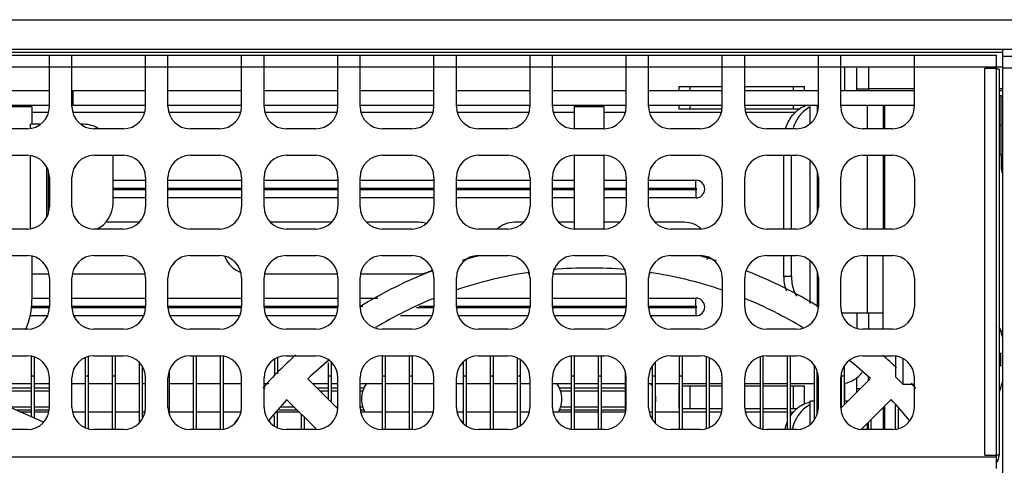
# Model space of a CAD drawing. Units: inches. Extents: x 0 to 46.8, y 0 to 33.1.
# Drawn here: x 21.4 to 22.7, y 7.2 to 7.8 of the extents above; entities that cross this region are included whole.
import ezdxf

# ---------------------------------------------------------------- set-up
doc = ezdxf.new("R2010")
doc.units = ezdxf.units.IN
doc.header["$LTSCALE"] = 2.574606
doc.header["$MEASUREMENT"] = 0
doc.layers.get('0').update_dxf_attribs({"linetype": 'CONTINUOUS'})
for name, color, linetype in [('0_COMPONENTS', 7, 'CONTINUOUS'), ('7_ALL_FEATURES', 7, 'CONTINUOUS'), ('ASM_MEMBER', 7, 'CONTINUOUS')]:
    doc.layers.add(name, color=color, linetype=linetype)

msp = doc.modelspace()

# ---------------------------------------------------------------- linework, layer by layer
at = {"color": 3, "linetype": 'Continuous'}
for p, q in [((18.43, 7.7668), (22.7532, 7.7668)), ((18.4531, 7.7275), (22.7532, 7.7275)), ((22.6212, 7.6743), (22.5597, 7.6743)), ((22.7391, 7.6743), (22.7342, 7.6743)), ((21.4101, 7.2711), (21.4422, 7.2711)), ((21.4462, 7.2711), (21.466, 7.2711)), ((21.8273, 7.2711), (21.8387, 7.2711)), ((21.8427, 7.2711), (21.8511, 7.2711)), ((21.881, 7.2711), (21.8843, 7.2711)), ((22.1486, 7.2711), (22.1631, 7.2711)), ((22.167, 7.2711), (22.1992, 7.2711)), ((22.2031, 7.2711), (22.2352, 7.2711)), ((21.4422, 7.2494), (21.4126, 7.2494)), ((21.466, 7.2494), (21.4462, 7.2494)), ((21.7933, 7.2494), (21.7755, 7.2494)), ((21.8511, 7.2494), (21.8489, 7.2494)), ((21.8843, 7.2494), (21.881, 7.2494)), ((22.1631, 7.2494), (22.1486, 7.2494)), ((22.1992, 7.2494), (22.167, 7.2494)), ((22.2352, 7.2494), (22.2031, 7.2494))]:
    msp.add_line(p, q, dxfattribs=at)
at = {"color": 7, "linetype": 'Continuous'}
for p, q in [((22.7391, 7.3503), (22.7364, 7.3503)), ((22.7391, 7.3464), (22.7378, 7.3464)), ((21.4422, 7.2363), (21.4422, 7.3173)), ((21.4462, 7.2345), (21.4462, 7.3162)), ((21.5143, 7.222), (21.5143, 7.3155)), ((21.5183, 7.2205), (21.5183, 7.3171)), ((21.5504, 7.2196), (21.5504, 7.318)), ((21.5543, 7.2196), (21.5543, 7.318)), ((21.6585, 7.2196), (21.6585, 7.318)), ((21.6624, 7.2196), (21.6624, 7.318)), ((21.6945, 7.2196), (21.6945, 7.318)), ((21.6985, 7.2203), (21.6985, 7.3173)), ((21.7666, 7.3134), (21.7666, 7.2912)), ((21.7706, 7.3154), (21.7706, 7.2937)), ((21.9108, 7.2196), (21.9108, 7.318)), ((21.9147, 7.2196), (21.9147, 7.318)), ((21.9468, 7.2196), (21.9468, 7.318)), ((21.9508, 7.2196), (21.9508, 7.318)), ((22.0229, 7.2245), (22.0229, 7.3131)), ((22.055, 7.2196), (22.055, 7.318)), ((22.0589, 7.2196), (22.0589, 7.318)), ((22.091, 7.2227), (22.091, 7.3149)), ((22.095, 7.225), (22.095, 7.3126)), ((22.1631, 7.2201), (22.1631, 7.3175)), ((22.167, 7.2196), (22.167, 7.318)), ((22.1992, 7.2196), (22.1992, 7.318)), ((22.2031, 7.2196), (22.2031, 7.318)), ((22.3073, 7.2196), (22.3073, 7.318)), ((22.3112, 7.2196), (22.3112, 7.318)), ((22.3433, 7.2209), (22.3433, 7.3167)), ((22.3473, 7.2225), (22.3473, 7.3151)), ((22.4154, 7.2209), (22.4154, 7.3166)), ((22.4193, 7.2202), (22.4193, 7.3174)), ((22.4515, 7.2196), (22.4515, 7.318)), ((22.4554, 7.2196), (22.4554, 7.318)), ((22.5956, 7.3175), (22.5956, 7.3019)), ((21.5864, 7.2291), (21.5864, 7.3085)), ((21.5904, 7.2342), (21.5904, 7.3033)), ((21.6264, 7.2389), (21.6264, 7.2987)), ((21.8387, 7.2596), (21.8387, 7.3086)), ((21.8427, 7.2557), (21.8427, 7.3091)), ((22.0189, 7.2275), (22.0189, 7.3101)), ((22.2712, 7.2327), (22.2712, 7.3049)), ((22.2752, 7.2279), (22.2752, 7.3097)), ((22.4875, 7.2326), (22.4875, 7.305)), ((22.5275, 7.2527), (22.5275, 7.3043)), ((21.4422, 7.2912), (21.4462, 7.2912)), ((21.5143, 7.2912), (21.5183, 7.2912)), ((21.5504, 7.2912), (21.5543, 7.2912)), ((21.8387, 7.2912), (21.8427, 7.2912)), ((21.9108, 7.2912), (21.9147, 7.2912)), ((21.9468, 7.2912), (21.9508, 7.2912)), ((22.0189, 7.2912), (22.0229, 7.2912)), ((22.055, 7.2912), (22.0589, 7.2912)), ((22.091, 7.2912), (22.095, 7.2912)), ((22.1631, 7.2912), (22.167, 7.2912)), ((22.1992, 7.2912), (22.2031, 7.2912)), ((22.2352, 7.2421), (22.2352, 7.2955)), ((22.2352, 7.2912), (22.2358, 7.2912)), ((22.2712, 7.2912), (22.2752, 7.2912)), ((22.3073, 7.2912), (22.3112, 7.2912)), ((22.4914, 7.2406), (22.4914, 7.297)), ((22.5235, 7.2488), (22.5235, 7.2946)), ((22.5235, 7.2912), (22.5275, 7.2912)), ((22.5596, 7.2848), (22.5596, 7.2895)), ((21.4422, 7.2748), (21.4101, 7.2748)), ((21.466, 7.2748), (21.4462, 7.2748)), ((21.754, 7.2748), (21.7527, 7.2748)), ((21.8387, 7.2748), (21.8236, 7.2748)), ((21.8511, 7.2748), (21.8427, 7.2748)), ((21.8857, 7.2748), (21.881, 7.2748)), ((22.1631, 7.2748), (22.1472, 7.2748)), ((22.1992, 7.2748), (22.167, 7.2748)), ((22.2352, 7.2748), (22.2031, 7.2748)), ((21.421, 7.2457), (21.4422, 7.2457)), ((21.4462, 7.2457), (21.466, 7.2457)), ((21.7726, 7.2457), (21.797, 7.2457)), ((21.881, 7.2457), (21.8857, 7.2457)), ((22.1472, 7.2457), (22.1631, 7.2457)), ((22.167, 7.2457), (22.1992, 7.2457)), ((22.2031, 7.2457), (22.2352, 7.2457)), ((22.5956, 7.2201), (22.5956, 7.2524)), ((22.5996, 7.2207), (22.5996, 7.2473)), ((21.7666, 7.2241), (21.7666, 7.2379)), ((21.7706, 7.2222), (21.7706, 7.243)), ((21.8027, 7.2196), (21.8027, 7.24)), ((21.8066, 7.2196), (21.8066, 7.2361)), ((22.5635, 7.2196), (22.5635, 7.2331)), ((22.5596, 7.2196), (22.5596, 7.2291))]:
    msp.add_line(p, q, dxfattribs=at)
at = {"color": 3, "linetype": 'Continuous'}
for centre, radius, start, end in [((21.918, 7.2602), 0.0354, 162.2084, 197.7916), ((22.1149, 7.2602), 0.0354, 342.2084, 17.7916), ((22.2428, 7.2602), 0.0331, 30.6756, 38.4393), ((22.2428, 7.2602), 0.0331, 350.1778, 9.8226)]:
    msp.add_arc(centre, radius, start, end, dxfattribs=at)
at = {"color": 7, "linetype": 'Continuous'}
for centre, start, end in [((21.918, 7.2602), 144.9292, 162.2084), ((22.1149, 7.2602), 17.7916, 35.0674), ((21.918, 7.2602), 197.7916, 208.5935), ((22.1149, 7.2602), 331.4048, 342.2084)]:
    msp.add_arc(centre, 0.0354, start, end, dxfattribs=at)
at = {"layer": '0_COMPONENTS', "color": 3, "linetype": 'Continuous'}
for p, q in [((22.544, 7.6723), (22.544, 7.7022)), ((21.3676, 7.6527), (21.466, 7.6527)), ((21.496, 7.6527), (21.5944, 7.6527)), ((21.6243, 7.6527), (21.7227, 7.6527)), ((21.7527, 7.6527), (21.8511, 7.6527)), ((21.881, 7.6527), (21.9794, 7.6527)), ((22.0094, 7.6527), (22.1078, 7.6527)), ((22.1377, 7.6527), (22.2361, 7.6527)), ((22.266, 7.6527), (22.3645, 7.6527)), ((22.3944, 7.6527), (22.4928, 7.6527)), ((22.5227, 7.6527), (22.6212, 7.6527)), ((21.3676, 7.6507), (21.4426, 7.6507)), ((21.4426, 7.6507), (21.4426, 7.6271)), ((22.167, 7.6212), (22.167, 7.6507)), ((22.167, 7.6507), (22.2064, 7.6507)), ((22.2064, 7.6507), (22.2064, 7.6212)), ((21.4407, 7.6212), (21.4407, 7.6271)), ((21.4538, 7.6271), (21.4407, 7.6271)), ((21.5115, 7.6271), (21.5082, 7.6271)), ((21.4407, 7.4873), (21.4407, 7.5857)), ((21.5509, 7.5221), (21.5509, 7.5857)), ((22.167, 7.4873), (22.167, 7.5857)), ((22.2064, 7.5857), (22.2064, 7.4873)), ((22.4469, 7.4873), (22.4469, 7.5857)), ((21.4623, 7.5704), (21.4623, 7.5026)), ((21.4643, 7.5657), (21.4643, 7.5073)), ((21.4426, 7.4519), (21.4426, 7.3928)), ((22.4469, 7.4245), (22.4469, 7.4519)), ((21.8502, 7.2482), (21.8111, 7.2873)), ((22.5622, 7.2874), (22.5233, 7.2485)), ((22.544, 7.2692), (22.544, 7.2889)), ((21.7832, 7.2594), (21.8223, 7.2203)), ((22.5503, 7.2198), (22.5901, 7.2596)), ((21.4581, 7.2292), (21.3993, 7.2553))]:
    msp.add_line(p, q, dxfattribs=at)
at = {"layer": '0_COMPONENTS', "color": 7, "linetype": 'Continuous'}
for p, q in [((22.5597, 7.7038), (22.5597, 7.6723)), ((21.3676, 7.6723), (21.466, 7.6723)), ((21.496, 7.6723), (21.5944, 7.6723)), ((21.4977, 7.6527), (21.4977, 7.6723)), ((21.6243, 7.6723), (21.7227, 7.6723)), ((21.7527, 7.6723), (21.8511, 7.6723)), ((21.881, 7.6723), (21.9794, 7.6723)), ((22.0094, 7.6723), (22.1078, 7.6723)), ((22.1377, 7.6723), (22.2361, 7.6723)), ((22.266, 7.6723), (22.3645, 7.6723)), ((22.3944, 7.6723), (22.4928, 7.6723)), ((22.5227, 7.6723), (22.6212, 7.6723)), ((22.544, 7.6743), (22.5597, 7.6743)), ((22.7342, 7.6723), (22.7391, 7.6723)), ((22.4916, 7.6424), (22.4916, 7.6527)), ((22.5578, 7.6527), (22.5578, 7.6212)), ((22.5794, 7.6527), (22.5794, 7.6212)), ((22.5814, 7.6212), (22.5814, 7.6527)), ((21.4426, 7.6432), (21.4651, 7.6432)), ((21.4969, 7.6432), (21.5934, 7.6432)), ((21.6253, 7.6432), (21.7218, 7.6432)), ((21.7536, 7.6432), (21.8501, 7.6432)), ((21.882, 7.6432), (21.9784, 7.6432)), ((22.0103, 7.6432), (22.1068, 7.6432)), ((22.1387, 7.6432), (22.167, 7.6432)), ((22.2064, 7.6432), (22.2351, 7.6432)), ((22.267, 7.6432), (22.3635, 7.6432)), ((22.3954, 7.6432), (22.4624, 7.6432)), ((22.4817, 7.6279), (22.4817, 7.6504)), ((22.4568, 7.4873), (22.4568, 7.5857)), ((22.4817, 7.4941), (22.4817, 7.579)), ((22.5578, 7.5857), (22.5578, 7.4873)), ((22.5794, 7.5857), (22.5794, 7.4873)), ((22.5814, 7.4875), (22.5814, 7.5857)), ((22.7367, 7.5862), (22.7367, 7.568)), ((22.4916, 7.5086), (22.4916, 7.5645)), ((22.7367, 7.568), (22.7376, 7.5634)), ((22.7367, 7.568), (22.7387, 7.568)), ((22.7376, 7.5634), (22.7391, 7.5612)), ((21.5509, 7.5524), (21.5944, 7.5524)), ((21.6243, 7.5524), (21.7227, 7.5524)), ((21.7527, 7.5524), (21.8511, 7.5524)), ((21.881, 7.5524), (21.9794, 7.5524)), ((22.0094, 7.5524), (22.1078, 7.5524)), ((22.1377, 7.5524), (22.167, 7.5524)), ((22.2064, 7.5524), (22.2361, 7.5524)), ((22.266, 7.5524), (22.3294, 7.5524)), ((22.3294, 7.5417), (22.3294, 7.5524)), ((21.5509, 7.5417), (21.5944, 7.5417)), ((21.5944, 7.5397), (21.5509, 7.5397)), ((21.6243, 7.5417), (21.7227, 7.5417)), ((21.7227, 7.5397), (21.6243, 7.5397)), ((21.7527, 7.5417), (21.8511, 7.5417)), ((21.8511, 7.5397), (21.7527, 7.5397)), ((21.881, 7.5417), (21.9794, 7.5417)), ((21.9794, 7.5397), (21.881, 7.5397)), ((22.0094, 7.5417), (22.1078, 7.5417)), ((22.1078, 7.5397), (22.0094, 7.5397)), ((22.1377, 7.5417), (22.167, 7.5417)), ((22.167, 7.5397), (22.1377, 7.5397)), ((22.2064, 7.5417), (22.2361, 7.5417)), ((22.2361, 7.5397), (22.2064, 7.5397)), ((22.266, 7.5417), (22.3294, 7.5417)), ((22.3294, 7.5397), (22.266, 7.5397)), ((22.3294, 7.5397), (22.3294, 7.5289)), ((21.5944, 7.5289), (21.5509, 7.5289)), ((21.7227, 7.5289), (21.6243, 7.5289)), ((21.8511, 7.5289), (21.7527, 7.5289)), ((21.9794, 7.5289), (21.881, 7.5289)), ((22.1078, 7.5289), (22.0094, 7.5289)), ((22.167, 7.5289), (22.1377, 7.5289)), ((22.2361, 7.5289), (22.2064, 7.5289)), ((22.3294, 7.5289), (22.266, 7.5289)), ((22.5794, 7.517), (22.5814, 7.517)), ((21.5861, 7.4964), (21.5408, 7.4964)), ((21.8428, 7.4964), (21.761, 7.4964)), ((21.9592, 7.4964), (21.8893, 7.4964)), ((22.0995, 7.4964), (22.0871, 7.4964)), ((22.167, 7.4964), (22.146, 7.4964)), ((22.2278, 7.4964), (22.2064, 7.4964)), ((22.3135, 7.4964), (22.2744, 7.4964)), ((22.4568, 7.4245), (22.4568, 7.4519)), ((22.4817, 7.388), (22.4817, 7.4451)), ((22.5578, 7.4519), (22.5578, 7.3753)), ((22.5794, 7.3534), (22.5794, 7.4519)), ((22.4916, 7.3828), (22.4916, 7.4306)), ((21.4426, 7.4275), (21.4654, 7.4275)), ((21.4966, 7.4275), (21.5937, 7.4275)), ((21.7533, 7.4275), (21.8504, 7.4275)), ((21.8817, 7.4275), (21.9592, 7.4275)), ((22.1054, 7.4275), (22.1071, 7.4275)), ((22.1384, 7.4275), (22.2354, 7.4275)), ((22.2667, 7.4275), (22.2682, 7.4275)), ((22.4469, 7.4245), (22.4568, 7.4245)), ((21.4426, 7.395), (21.466, 7.395)), ((21.496, 7.395), (21.5944, 7.395)), ((21.6243, 7.395), (21.7227, 7.395)), ((21.7527, 7.395), (21.8511, 7.395)), ((21.881, 7.395), (21.9047, 7.395)), ((22.0094, 7.395), (22.1078, 7.395)), ((22.1377, 7.395), (22.2361, 7.395)), ((22.266, 7.395), (22.3294, 7.395)), ((22.3294, 7.3842), (22.3294, 7.395)), ((21.466, 7.3822), (21.4417, 7.3822)), ((21.4418, 7.3842), (21.466, 7.3842)), ((21.496, 7.3842), (21.5944, 7.3842)), ((21.5944, 7.3822), (21.496, 7.3822)), ((21.6243, 7.3842), (21.7227, 7.3842)), ((21.7227, 7.3822), (21.6243, 7.3822)), ((21.7527, 7.3842), (21.8511, 7.3842)), ((21.8511, 7.3822), (21.7527, 7.3822)), ((21.881, 7.3842), (21.8844, 7.3842)), ((21.9794, 7.3822), (21.956, 7.3822)), ((21.9598, 7.3842), (21.9794, 7.3842)), ((22.0094, 7.3842), (22.1078, 7.3842)), ((22.1078, 7.3822), (22.0094, 7.3822)), ((22.1377, 7.3842), (22.2361, 7.3842)), ((22.2361, 7.3822), (22.1377, 7.3822)), ((22.266, 7.3842), (22.3294, 7.3842)), ((22.3294, 7.3822), (22.266, 7.3822)), ((22.3294, 7.3822), (22.3294, 7.3714)), ((21.4634, 7.3714), (21.44, 7.3714)), ((21.5918, 7.3714), (21.4986, 7.3714)), ((21.7201, 7.3714), (21.6269, 7.3714)), ((21.8485, 7.3714), (21.7553, 7.3714)), ((21.9768, 7.3714), (21.9347, 7.3714)), ((22.1052, 7.3714), (22.012, 7.3714)), ((22.2335, 7.3714), (22.1403, 7.3714)), ((22.3294, 7.3714), (22.2687, 7.3714)), ((22.5238, 7.3753), (22.5794, 7.3753)), ((22.544, 7.3753), (22.544, 7.3547)), ((22.5597, 7.3753), (22.5597, 7.3534)), ((22.5794, 7.3171), (22.5794, 7.318)), ((22.5814, 7.3155), (22.5814, 7.318)), ((21.4422, 7.2806), (21.4101, 7.2806)), ((21.466, 7.2806), (21.4462, 7.2806)), ((21.5143, 7.2806), (21.496, 7.2806)), ((21.5504, 7.2806), (21.5183, 7.2806)), ((21.5864, 7.2806), (21.5543, 7.2806)), ((21.5944, 7.2806), (21.5904, 7.2806)), ((21.6585, 7.2806), (21.6264, 7.2806)), ((21.6945, 7.2806), (21.6624, 7.2806)), ((21.7227, 7.2806), (21.6985, 7.2806)), ((21.7591, 7.2806), (21.7527, 7.2806)), ((21.8387, 7.2806), (21.8177, 7.2806)), ((21.8511, 7.2806), (21.8427, 7.2806)), ((21.9108, 7.2806), (21.881, 7.2806)), ((21.9468, 7.2806), (21.9147, 7.2806)), ((21.9794, 7.2806), (21.9508, 7.2806)), ((22.0189, 7.2806), (22.0094, 7.2806)), ((22.055, 7.2806), (22.0229, 7.2806)), ((22.091, 7.2806), (22.0589, 7.2806)), ((22.1078, 7.2806), (22.095, 7.2806)), ((22.1631, 7.2806), (22.1377, 7.2806)), ((22.1992, 7.2806), (22.167, 7.2806)), ((22.2352, 7.2806), (22.2031, 7.2806)), ((22.2712, 7.2806), (22.266, 7.2806)), ((22.3073, 7.2806), (22.2752, 7.2806)), ((22.3433, 7.2806), (22.3112, 7.2806)), ((22.3645, 7.2806), (22.3473, 7.2806)), ((22.4154, 7.2806), (22.3944, 7.2806)), ((22.4515, 7.2806), (22.4193, 7.2806)), ((22.4875, 7.2806), (22.4554, 7.2806)), ((22.4928, 7.2806), (22.4914, 7.2806)), ((22.544, 7.2743), (22.5491, 7.2743)), ((22.4817, 7.2263), (22.4817, 7.2572)), ((22.4875, 7.2572), (22.4817, 7.2572)), ((22.4928, 7.2572), (22.4916, 7.2572)), ((22.5235, 7.2572), (22.5227, 7.2572)), ((22.532, 7.2572), (22.5275, 7.2572)), ((22.5794, 7.249), (22.5794, 7.2196)), ((22.5814, 7.2196), (22.5814, 7.2509)), ((21.4265, 7.2432), (21.4422, 7.2432)), ((21.4462, 7.2432), (21.4653, 7.2432)), ((21.4967, 7.2432), (21.5143, 7.2432)), ((21.5183, 7.2432), (21.5504, 7.2432)), ((21.5543, 7.2432), (21.5864, 7.2432)), ((21.5904, 7.2432), (21.5936, 7.2432)), ((21.6264, 7.2432), (21.6585, 7.2432)), ((21.6624, 7.2432), (21.6945, 7.2432)), ((21.6985, 7.2432), (21.722, 7.2432)), ((21.7707, 7.2432), (21.7994, 7.2432)), ((21.8818, 7.2432), (21.9108, 7.2432)), ((21.9147, 7.2432), (21.9468, 7.2432)), ((21.9508, 7.2432), (21.9787, 7.2432)), ((22.0101, 7.2432), (22.0189, 7.2432)), ((22.0229, 7.2432), (22.055, 7.2432)), ((22.0589, 7.2432), (22.091, 7.2432)), ((22.095, 7.2432), (22.107, 7.2432)), ((22.1385, 7.2432), (22.1631, 7.2432)), ((22.167, 7.2432), (22.1992, 7.2432)), ((22.2031, 7.2432), (22.2353, 7.2432)), ((22.2668, 7.2432), (22.2712, 7.2432)), ((22.2752, 7.2432), (22.3073, 7.2432)), ((22.3112, 7.2432), (22.3433, 7.2432)), ((22.3473, 7.2432), (22.3637, 7.2432)), ((22.3952, 7.2432), (22.4154, 7.2432)), ((22.4193, 7.2432), (22.4515, 7.2432)), ((22.4554, 7.2432), (22.46, 7.2432)), ((22.5578, 7.2273), (22.5578, 7.2196))]:
    msp.add_line(p, q, dxfattribs=at)
at = {"layer": '0_COMPONENTS', "color": 3, "linetype": 'Continuous'}
for centre, radius, start, end in [((21.5115, 7.5877), 0.0394, 59.8736, 90), ((21.5115, 7.5221), 0.0394, 296.5985, 360), ((22.1885, 6.884), 0.5868, 104.7511, 106.9878), ((22.1849, 6.884), 0.5868, 72.9586, 75.2122), ((22.1885, 6.884), 0.5868, 111.0464, 121.6466), ((22.1867, 6.884), 0.5512, 98.3124, 108.8348), ((22.1867, 6.884), 0.5512, 84.967, 94.99), ((22.1867, 6.884), 0.5512, 71.1229, 81.6471), ((22.1849, 6.884), 0.5868, 58.3195, 68.918), ((21.3442, 7.3928), 0.0984, 336.3456, 360), ((22.1867, 6.884), 0.5512, 112.113, 121.1651), ((22.1867, 6.884), 0.5512, 58.813, 67.8405), ((22.1885, 6.884), 0.5868, 132.1812, 138.2262), ((22.1867, 6.884), 0.5512, 128.9973, 132.9644), ((22.1867, 6.884), 0.5512, 47.0578, 50.9768), ((22.1849, 6.884), 0.5868, 45.3906, 47.8188), ((22.1849, 6.884), 0.5868, 41.7153, 42.599), ((22.1867, 6.884), 0.5512, 137.0578, 141.0026), ((22.1867, 6.884), 0.5512, 38.9635, 42.9644), ((22.4903, 7.2139), 0.0432, 101.5261, 102.4592), ((22.1885, 6.884), 0.5868, 143.1954, 144.1481), ((22.5011, 7.2085), 0.0542, 156.9774, 168.1519)]:
    msp.add_arc(centre, radius, start, end, dxfattribs=at)
at = {"layer": '0_COMPONENTS', "color": 7, "linetype": 'Continuous'}
for centre, radius, start, end in [((22.5113, 7.606), 0.0545, 162.7729, 163.8588), ((22.511, 7.6062), 0.0542, 160.8479, 162.7739), ((22.3294, 7.5407), 0.0118, 270, 90), ((22.3294, 7.5407), 0.000984, 270, 90), ((21.9592, 7.4619), 0.0344, 72.9635, 90), ((22.0871, 7.4619), 0.0344, 90, 132.2613), ((22.3135, 7.4619), 0.0344, 48.2286, 90), ((21.6048, 7.4619), 0.0344, 312.7999, 329.0352), ((21.7328, 7.4619), 0.0344, 198.7665, 251.282), ((22.3135, 7.4619), 0.0344, 333.3633, 339.0162), ((21.9592, 7.4619), 0.0344, 270, 301.8475), ((22.3294, 7.3832), 0.0118, 270, 90), ((22.3294, 7.3832), 0.000984, 270, 90), ((22.5204, 7.32), 0.0394, 280.5047, 321.9867), ((22.5204, 7.32), 0.0394, 273.5305, 274.7235), ((22.5122, 7.2082), 0.0555, 166.7673, 168.0923)]:
    msp.add_arc(centre, radius, start, end, dxfattribs=at)
at = {"layer": '0_COMPONENTS', "color": 3, "linetype": 'Continuous'}
for points, start_tangent, end_tangent in [([(22.4719, 7.6504), (22.4774, 7.6527)], (0.885137, 0.465331), (0.952005, 0.306082)), ([(22.4491, 7.6212), (22.45, 7.6239), (22.4537, 7.6322), (22.4587, 7.6396), (22.4632, 7.6443)], (0.278013, 0.960577), (0.740506, 0.67205)), ([(22.4632, 7.6443), (22.4648, 7.6457), (22.4719, 7.6504)], (0.740506, 0.67205), (0.885137, 0.465331)), ([(22.4506, 7.4045), (22.45, 7.4062), (22.4477, 7.4152), (22.4469, 7.4245)], (-0.360274, 0.932847), (0, 1)), ([(22.4552, 7.2372), (22.4587, 7.242), (22.462, 7.2455)], (0.538647, 0.842532), (0.714674, 0.699458)), ([(22.462, 7.2455), (22.4648, 7.2481), (22.4719, 7.2528)], (0.714674, 0.699458), (0.885137, 0.465331)), ([(22.4719, 7.2528), (22.4779, 7.2552), (22.481, 7.256)], (0.885137, 0.465331), (0.976442, 0.215778))]:
    msp.add_spline(points, degree=3, dxfattribs=dict(at, start_tangent=start_tangent, end_tangent=end_tangent))
at = {"layer": '0_COMPONENTS', "color": 7, "linetype": 'Continuous'}
for points, start_tangent, end_tangent in [([(22.4817, 7.6504), (22.4747, 7.6457), (22.4685, 7.6396), (22.4635, 7.6322), (22.4598, 7.6239)], (-0.885137, -0.465331), (-0.328101, -0.944643)), ([(22.4568, 7.4245), (22.4575, 7.4152), (22.4598, 7.4062), (22.4635, 7.3979), (22.4637, 7.3976)], (0, -1), (0.492303, -0.870424)), ([(22.4817, 7.2528), (22.4747, 7.2481), (22.4685, 7.242), (22.4635, 7.2346), (22.4598, 7.2263), (22.4582, 7.2209)], (-0.885137, -0.465331), (-0.228915, -0.973446))]:
    msp.add_spline(points, degree=3, dxfattribs=dict(at, start_tangent=start_tangent, end_tangent=end_tangent))
at = {"layer": '7_ALL_FEATURES', "color": 3, "linetype": 'Continuous'}
for p, q in [((22.5282, 7.6723), (22.5282, 7.7038)), ((22.3064, 7.6777), (22.3064, 7.6723)), ((22.3064, 7.6777), (22.3645, 7.6777)), ((22.3211, 7.6777), (22.3211, 7.6723)), ((22.3944, 7.6777), (22.4745, 7.6777)), ((22.4598, 7.6723), (22.4598, 7.6777)), ((22.4745, 7.6723), (22.4745, 7.6777)), ((22.3064, 7.6527), (22.3064, 7.6477)), ((22.3211, 7.6527), (22.3211, 7.6477)), ((22.4598, 7.6477), (22.4598, 7.6527)), ((22.4745, 7.6515), (22.4745, 7.6527)), ((22.3064, 7.6477), (22.3645, 7.6477)), ((22.3944, 7.6477), (22.4678, 7.6477)), ((22.3064, 7.2777), (22.3064, 7.2477)), ((22.3073, 7.2777), (22.3064, 7.2777)), ((22.3112, 7.2777), (22.3433, 7.2777)), ((22.3211, 7.2777), (22.3211, 7.2477)), ((22.3473, 7.2777), (22.3645, 7.2777)), ((22.3944, 7.2777), (22.4154, 7.2777)), ((22.4193, 7.2777), (22.4515, 7.2777)), ((22.4554, 7.2777), (22.4745, 7.2777)), ((22.4598, 7.2477), (22.4598, 7.2777)), ((22.4745, 7.2538), (22.4745, 7.2777)), ((22.5282, 7.2572), (22.5282, 7.2817)), ((22.3073, 7.2477), (22.3064, 7.2477)), ((22.3112, 7.2477), (22.3433, 7.2477)), ((22.3473, 7.2477), (22.3645, 7.2477)), ((22.3944, 7.2477), (22.4154, 7.2477)), ((22.4193, 7.2477), (22.4515, 7.2477)), ((22.4554, 7.2477), (22.4645, 7.2477))]:
    msp.add_line(p, q, dxfattribs=at)
at = {"layer": '7_ALL_FEATURES', "color": 7, "linetype": 'Continuous'}
for p, q in [((22.7342, 7.7009), (22.7306, 7.7009)), ((22.7342, 7.7009), (22.7342, 7.1851)), ((22.7342, 7.1851), (22.7306, 7.1851))]:
    msp.add_line(p, q, dxfattribs=at)
msp.add_arc((22.7164, 7.1851), 0.0177, 324.6213, 360, dxfattribs=at)
at = {"layer": 'ASM_MEMBER', "color": 7, "linetype": 'Continuous'}
for p, q in [((20.6164, 7.7196), (22.7306, 7.7196)), ((21.466, 7.6507), (21.466, 7.7196)), ((21.496, 7.6507), (21.496, 7.7196)), ((21.5944, 7.6507), (21.5944, 7.7196)), ((21.6243, 7.6507), (21.6243, 7.7196)), ((21.7227, 7.6507), (21.7227, 7.7196)), ((21.7527, 7.6507), (21.7527, 7.7196)), ((21.8511, 7.6507), (21.8511, 7.7196)), ((21.881, 7.6507), (21.881, 7.7196)), ((21.9794, 7.6507), (21.9794, 7.7196)), ((22.0094, 7.6507), (22.0094, 7.7196)), ((22.1078, 7.6507), (22.1078, 7.7196)), ((22.1377, 7.6507), (22.1377, 7.7196)), ((22.2361, 7.6507), (22.2361, 7.7196)), ((22.266, 7.6507), (22.266, 7.7196)), ((22.3645, 7.6507), (22.3645, 7.7196)), ((22.3944, 7.6507), (22.3944, 7.7196)), ((22.4928, 7.6507), (22.4928, 7.7196)), ((22.5227, 7.6507), (22.5227, 7.7196)), ((22.6212, 7.6507), (22.6212, 7.7196)), ((22.7306, 7.1674), (22.7306, 7.7196)), ((22.7391, 6.7299), (22.7391, 7.7275)), ((22.7548, 7.7176), (22.7391, 7.7176)), ((21.466, 7.7038), (21.496, 7.7038)), ((21.5944, 7.7038), (21.6243, 7.7038)), ((21.7227, 7.7038), (21.7527, 7.7038)), ((21.8511, 7.7038), (21.881, 7.7038)), ((21.9794, 7.7038), (22.0094, 7.7038)), ((22.1078, 7.7038), (22.1377, 7.7038)), ((22.2361, 7.7038), (22.266, 7.7038)), ((22.3645, 7.7038), (22.3944, 7.7038)), ((22.4928, 7.7038), (22.5227, 7.7038)), ((22.6212, 7.7038), (22.7391, 7.7038)), ((22.7149, 7.1851), (22.7149, 7.7019)), ((22.7149, 7.7019), (22.7306, 7.7019)), ((22.7548, 7.7019), (22.7391, 7.7019)), ((22.7371, 7.665), (22.7342, 7.665)), ((22.7371, 7.5862), (22.7371, 7.665)), ((21.4365, 7.6212), (21.3971, 7.6212)), ((21.5649, 7.6212), (21.5255, 7.6212)), ((21.6932, 7.6212), (21.6538, 7.6212)), ((21.8216, 7.6212), (21.7822, 7.6212)), ((21.9499, 7.6212), (21.9105, 7.6212)), ((22.0782, 7.6212), (22.0389, 7.6212)), ((22.2066, 7.6212), (22.1672, 7.6212)), ((22.3349, 7.6212), (22.2956, 7.6212)), ((22.4633, 7.6212), (22.4239, 7.6212)), ((22.5916, 7.6212), (22.5523, 7.6212)), ((22.7371, 7.6256), (22.7342, 7.6256)), ((21.3971, 7.5857), (21.4365, 7.5857)), ((21.5255, 7.5857), (21.5649, 7.5857)), ((21.6538, 7.5857), (21.6932, 7.5857)), ((21.7822, 7.5857), (21.8216, 7.5857)), ((21.9105, 7.5857), (21.9499, 7.5857)), ((22.0389, 7.5857), (22.0782, 7.5857)), ((22.1672, 7.5857), (22.2066, 7.5857)), ((22.2956, 7.5857), (22.3349, 7.5857)), ((22.4239, 7.5857), (22.4633, 7.5857)), ((22.5523, 7.5857), (22.5916, 7.5857)), ((22.7371, 7.5862), (22.7342, 7.5862)), ((21.466, 7.5562), (21.466, 7.5168)), ((21.496, 7.5168), (21.496, 7.5562)), ((21.5944, 7.5562), (21.5944, 7.5168)), ((21.6243, 7.5168), (21.6243, 7.5562)), ((21.7227, 7.5562), (21.7227, 7.5168)), ((21.7527, 7.5168), (21.7527, 7.5562)), ((21.8511, 7.5562), (21.8511, 7.5168)), ((21.881, 7.5168), (21.881, 7.5562)), ((21.9794, 7.5562), (21.9794, 7.5168)), ((22.0094, 7.5168), (22.0094, 7.5562)), ((22.1078, 7.5562), (22.1078, 7.5168)), ((22.1377, 7.5168), (22.1377, 7.5562)), ((22.2361, 7.5562), (22.2361, 7.5168)), ((22.266, 7.5168), (22.266, 7.5562)), ((22.3645, 7.5562), (22.3645, 7.5168)), ((22.3944, 7.5168), (22.3944, 7.5562)), ((22.4928, 7.5562), (22.4928, 7.5168)), ((22.5227, 7.5168), (22.5227, 7.5562)), ((22.6212, 7.5562), (22.6212, 7.5168)), ((21.4365, 7.4873), (21.3971, 7.4873)), ((21.5649, 7.4873), (21.5255, 7.4873)), ((21.6932, 7.4873), (21.6538, 7.4873)), ((21.8216, 7.4873), (21.7822, 7.4873)), ((21.9499, 7.4873), (21.9105, 7.4873)), ((22.0782, 7.4873), (22.0389, 7.4873)), ((22.2066, 7.4873), (22.1672, 7.4873)), ((22.3349, 7.4873), (22.2956, 7.4873)), ((22.4633, 7.4873), (22.4239, 7.4873)), ((22.5916, 7.4873), (22.5523, 7.4873)), ((21.3971, 7.4519), (21.4365, 7.4519)), ((21.5255, 7.4519), (21.5649, 7.4519)), ((21.6538, 7.4519), (21.6932, 7.4519)), ((21.7822, 7.4519), (21.8216, 7.4519)), ((21.9105, 7.4519), (21.9499, 7.4519)), ((22.0389, 7.4519), (22.0782, 7.4519)), ((22.1672, 7.4519), (22.2066, 7.4519)), ((22.2956, 7.4519), (22.3349, 7.4519)), ((22.4239, 7.4519), (22.4633, 7.4519)), ((22.5523, 7.4519), (22.5916, 7.4519)), ((21.466, 7.4223), (21.466, 7.383)), ((21.496, 7.383), (21.496, 7.4223)), ((21.5944, 7.4223), (21.5944, 7.383)), ((21.6243, 7.383), (21.6243, 7.4223)), ((21.7227, 7.4223), (21.7227, 7.383)), ((21.7527, 7.383), (21.7527, 7.4223)), ((21.8511, 7.4223), (21.8511, 7.383)), ((21.881, 7.383), (21.881, 7.4223)), ((21.9794, 7.4223), (21.9794, 7.383)), ((22.0094, 7.383), (22.0094, 7.4223)), ((22.1078, 7.4223), (22.1078, 7.383)), ((22.1377, 7.383), (22.1377, 7.4223)), ((22.2361, 7.4223), (22.2361, 7.383)), ((22.266, 7.383), (22.266, 7.4223)), ((22.3645, 7.4223), (22.3645, 7.383)), ((22.3944, 7.383), (22.3944, 7.4223)), ((22.4928, 7.4223), (22.4928, 7.383)), ((22.5227, 7.383), (22.5227, 7.4223)), ((22.6212, 7.4223), (22.6212, 7.383)), ((21.4365, 7.3534), (21.3971, 7.3534)), ((21.5649, 7.3534), (21.5255, 7.3534)), ((21.6932, 7.3534), (21.6538, 7.3534)), ((21.8216, 7.3534), (21.7822, 7.3534)), ((21.9499, 7.3534), (21.9105, 7.3534)), ((22.0782, 7.3534), (22.0389, 7.3534)), ((22.2066, 7.3534), (22.1672, 7.3534)), ((22.3349, 7.3534), (22.2956, 7.3534)), ((22.4633, 7.3534), (22.4239, 7.3534)), ((22.5916, 7.3534), (22.5523, 7.3534)), ((22.7361, 7.3512), (22.7364, 7.3514)), ((21.3971, 7.318), (21.4365, 7.318)), ((21.5255, 7.318), (21.5649, 7.318)), ((21.6538, 7.318), (21.6932, 7.318)), ((21.7822, 7.318), (21.8216, 7.318)), ((21.9105, 7.318), (21.9499, 7.318)), ((22.0389, 7.318), (22.0782, 7.318)), ((22.1672, 7.318), (22.2066, 7.318)), ((22.2956, 7.318), (22.3349, 7.318)), ((22.4239, 7.318), (22.4633, 7.318)), ((22.5523, 7.318), (22.5916, 7.318)), ((22.5964, 7.2895), (22.5964, 7.3174)), ((22.6062, 7.2796), (22.6062, 7.3141)), ((22.7361, 7.3216), (22.7391, 7.3219)), ((22.7391, 7.3042), (22.7361, 7.3045)), ((21.466, 7.2491), (21.466, 7.2885)), ((21.496, 7.2491), (21.496, 7.2885)), ((21.5944, 7.2491), (21.5944, 7.2885)), ((21.6243, 7.2491), (21.6243, 7.2885)), ((21.7227, 7.2491), (21.7227, 7.2885)), ((21.7527, 7.2491), (21.7527, 7.2885)), ((21.8511, 7.2491), (21.8511, 7.2885)), ((21.881, 7.2491), (21.881, 7.2885)), ((21.9794, 7.2491), (21.9794, 7.2885)), ((22.0094, 7.2491), (22.0094, 7.2885)), ((22.1078, 7.2491), (22.1078, 7.2885)), ((22.1377, 7.2491), (22.1377, 7.2885)), ((22.2361, 7.2491), (22.2361, 7.2885)), ((22.266, 7.2491), (22.266, 7.2885)), ((22.3645, 7.2491), (22.3645, 7.2885)), ((22.3944, 7.2491), (22.3944, 7.2885)), ((22.4928, 7.2491), (22.4928, 7.2885)), ((22.5227, 7.2491), (22.5227, 7.2885)), ((22.6062, 7.2796), (22.5964, 7.2895)), ((22.6212, 7.2491), (22.6212, 7.2885)), ((22.6212, 7.2796), (22.6062, 7.2796)), ((22.7364, 7.2747), (22.7361, 7.2749)), ((21.4365, 7.2196), (21.3971, 7.2196)), ((21.5649, 7.2196), (21.5255, 7.2196)), ((21.6932, 7.2196), (21.6538, 7.2196)), ((21.8216, 7.2196), (21.7822, 7.2196)), ((21.9499, 7.2196), (21.9105, 7.2196)), ((22.0782, 7.2196), (22.0389, 7.2196)), ((22.2066, 7.2196), (22.1672, 7.2196)), ((22.3349, 7.2196), (22.2956, 7.2196)), ((22.4633, 7.2196), (22.4239, 7.2196)), ((22.5916, 7.2196), (22.5523, 7.2196)), ((20.6164, 7.1832), (22.7306, 7.1832)), ((22.7149, 7.1851), (22.7306, 7.1851))]:
    msp.add_line(p, q, dxfattribs=at)
at = {"layer": 'ASM_MEMBER', "color": 3, "linetype": 'Continuous'}
for p, q in [((20.6466, 7.7235), (22.7391, 7.7235)), ((21.3676, 7.7038), (21.466, 7.7038)), ((21.496, 7.7038), (21.5944, 7.7038)), ((21.6243, 7.7038), (21.7227, 7.7038)), ((21.7527, 7.7038), (21.8511, 7.7038)), ((21.881, 7.7038), (21.9794, 7.7038)), ((22.0094, 7.7038), (22.1078, 7.7038)), ((22.1377, 7.7038), (22.2361, 7.7038)), ((22.266, 7.7038), (22.3645, 7.7038)), ((22.3944, 7.7038), (22.4928, 7.7038)), ((22.5227, 7.7038), (22.6212, 7.7038))]:
    msp.add_line(p, q, dxfattribs=at)
at = {"layer": 'ASM_MEMBER', "color": 7, "linetype": 'Continuous'}
for centre, radius, start, end in [((22.7371, 7.6669), 0.00197, 270, 360), ((21.4365, 7.6507), 0.0295, 270, 360), ((21.5255, 7.6507), 0.0295, 180, 270), ((21.5649, 7.6507), 0.0295, 270, 360), ((21.6538, 7.6507), 0.0295, 180, 270), ((21.6932, 7.6507), 0.0295, 270, 360), ((21.7822, 7.6507), 0.0295, 180, 270), ((21.8216, 7.6507), 0.0295, 270, 360), ((21.9105, 7.6507), 0.0295, 180, 270), ((21.9499, 7.6507), 0.0295, 270, 360), ((22.0389, 7.6507), 0.0295, 180, 270), ((22.0782, 7.6507), 0.0295, 270, 360), ((22.1672, 7.6507), 0.0295, 180, 270), ((22.2066, 7.6507), 0.0295, 270, 360), ((22.2956, 7.6507), 0.0295, 180, 270), ((22.3349, 7.6507), 0.0295, 270, 360), ((22.4239, 7.6507), 0.0295, 180, 270), ((22.4633, 7.6507), 0.0295, 270, 360), ((22.5523, 7.6507), 0.0295, 180, 270), ((22.5916, 7.6507), 0.0295, 270, 360), ((21.4365, 7.5562), 0.0295, 0, 90), ((21.5255, 7.5562), 0.0295, 90, 180), ((21.5649, 7.5562), 0.0295, 0, 90), ((21.6538, 7.5562), 0.0295, 90, 180), ((21.6932, 7.5562), 0.0295, 0, 90), ((21.7822, 7.5562), 0.0295, 90, 180), ((21.8216, 7.5562), 0.0295, 0, 90), ((21.9105, 7.5562), 0.0295, 90, 180), ((21.9499, 7.5562), 0.0295, 0, 90), ((22.0389, 7.5562), 0.0295, 90, 180), ((22.0782, 7.5562), 0.0295, 0, 90), ((22.1672, 7.5562), 0.0295, 90, 180), ((22.2066, 7.5562), 0.0295, 0, 90), ((22.2956, 7.5562), 0.0295, 90, 180), ((22.3349, 7.5562), 0.0295, 0, 90), ((22.4239, 7.5562), 0.0295, 90, 180), ((22.4633, 7.5562), 0.0295, 0, 90), ((22.5523, 7.5562), 0.0295, 90, 180), ((22.5916, 7.5562), 0.0295, 0, 90), ((22.7371, 7.5842), 0.00197, 0, 90), ((21.4365, 7.5168), 0.0295, 270, 360), ((21.5255, 7.5168), 0.0295, 180, 270), ((21.5649, 7.5168), 0.0295, 270, 360), ((21.6538, 7.5168), 0.0295, 180, 270), ((21.6932, 7.5168), 0.0295, 270, 360), ((21.7822, 7.5168), 0.0295, 180, 270), ((21.8216, 7.5168), 0.0295, 270, 360), ((21.9105, 7.5168), 0.0295, 180, 270), ((21.9499, 7.5168), 0.0295, 270, 360), ((22.0389, 7.5168), 0.0295, 180, 270), ((22.0782, 7.5168), 0.0295, 270, 360), ((22.1672, 7.5168), 0.0295, 180, 270), ((22.2066, 7.5168), 0.0295, 270, 360), ((22.2956, 7.5168), 0.0295, 180, 270), ((22.3349, 7.5168), 0.0295, 270, 360), ((22.4239, 7.5168), 0.0295, 180, 270), ((22.4633, 7.5168), 0.0295, 270, 360), ((22.5523, 7.5168), 0.0295, 180, 270), ((22.5916, 7.5168), 0.0295, 270, 360), ((21.4365, 7.4223), 0.0295, 0, 90), ((21.5255, 7.4223), 0.0295, 90, 180), ((21.5649, 7.4223), 0.0295, 0, 90), ((21.6538, 7.4223), 0.0295, 90, 180), ((21.6932, 7.4223), 0.0295, 0, 90), ((21.7822, 7.4223), 0.0295, 90, 180), ((21.8216, 7.4223), 0.0295, 0, 90), ((21.9105, 7.4223), 0.0295, 90, 180), ((21.9499, 7.4223), 0.0295, 0, 90), ((22.0389, 7.4223), 0.0295, 90, 180), ((22.0782, 7.4223), 0.0295, 0, 90), ((22.1672, 7.4223), 0.0295, 90, 180), ((22.2066, 7.4223), 0.0295, 0, 90), ((22.2956, 7.4223), 0.0295, 90, 180), ((22.3349, 7.4223), 0.0295, 0, 90), ((22.4239, 7.4223), 0.0295, 90, 180), ((22.4633, 7.4223), 0.0295, 0, 90), ((22.5523, 7.4223), 0.0295, 90, 180), ((22.5916, 7.4223), 0.0295, 0, 90), ((21.4365, 7.383), 0.0295, 270, 360), ((21.5255, 7.383), 0.0295, 180, 270), ((21.5649, 7.383), 0.0295, 270, 360), ((21.6538, 7.383), 0.0295, 180, 270), ((21.6932, 7.383), 0.0295, 270, 360), ((21.7822, 7.383), 0.0295, 180, 270), ((21.8216, 7.383), 0.0295, 270, 360), ((21.9105, 7.383), 0.0295, 180, 270), ((21.9499, 7.383), 0.0295, 270, 360), ((22.0389, 7.383), 0.0295, 180, 270), ((22.0782, 7.383), 0.0295, 270, 360), ((22.1672, 7.383), 0.0295, 180, 270), ((22.2066, 7.383), 0.0295, 270, 360), ((22.2956, 7.383), 0.0295, 180, 270), ((22.3349, 7.383), 0.0295, 270, 360), ((22.4239, 7.383), 0.0295, 180, 270), ((22.4633, 7.383), 0.0295, 270, 360), ((22.5523, 7.383), 0.0295, 180, 270), ((22.5916, 7.383), 0.0295, 270, 360), ((22.6329, 7.3131), 0.1104, 20.3311, 23.3373), ((22.6321, 7.3131), 0.1108, 16.1038, 20.1234), ((22.6321, 7.3131), 0.1108, 15.0497, 16.1038), ((21.4365, 7.2885), 0.0295, 0, 90), ((21.5255, 7.2885), 0.0295, 90, 180), ((21.5649, 7.2885), 0.0295, 0, 90), ((21.6538, 7.2885), 0.0295, 90, 180), ((21.6932, 7.2885), 0.0295, 0, 90), ((21.7822, 7.2885), 0.0295, 90, 180), ((21.8216, 7.2885), 0.0295, 0, 90), ((21.9105, 7.2885), 0.0295, 90, 180), ((21.9499, 7.2885), 0.0295, 0, 90), ((22.0389, 7.2885), 0.0295, 90, 180), ((22.0782, 7.2885), 0.0295, 0, 90), ((22.1672, 7.2885), 0.0295, 90, 180), ((22.2066, 7.2885), 0.0295, 0, 90), ((22.2956, 7.2885), 0.0295, 90, 180), ((22.3349, 7.2885), 0.0295, 0, 90), ((22.4239, 7.2885), 0.0295, 90, 180), ((22.4633, 7.2885), 0.0295, 0, 90), ((22.5523, 7.2885), 0.0295, 90, 180), ((22.5916, 7.2885), 0.0295, 0, 90), ((22.6015, 7.3131), 0.1349, 356.361, 3.639), ((22.6321, 7.3131), 0.1108, 343.8962, 344.949), ((22.6329, 7.3131), 0.1104, 336.7472, 339.6689), ((22.6321, 7.3131), 0.1108, 339.8766, 343.8962), ((21.4365, 7.2491), 0.0295, 270, 360), ((21.5255, 7.2491), 0.0295, 180, 270), ((21.5649, 7.2491), 0.0295, 270, 360), ((21.6538, 7.2491), 0.0295, 180, 270), ((21.6932, 7.2491), 0.0295, 270, 360), ((21.7822, 7.2491), 0.0295, 180, 270), ((21.8216, 7.2491), 0.0295, 270, 360), ((21.9105, 7.2491), 0.0295, 180, 270), ((21.9499, 7.2491), 0.0295, 270, 360), ((22.0389, 7.2491), 0.0295, 180, 270), ((22.0782, 7.2491), 0.0295, 270, 360), ((22.1672, 7.2491), 0.0295, 180, 270), ((22.2066, 7.2491), 0.0295, 270, 360), ((22.2956, 7.2491), 0.0295, 180, 270), ((22.3349, 7.2491), 0.0295, 270, 360), ((22.4239, 7.2491), 0.0295, 180, 270), ((22.4633, 7.2491), 0.0295, 270, 360), ((22.5523, 7.2491), 0.0295, 180, 270), ((22.5916, 7.2491), 0.0295, 270, 360)]:
    msp.add_arc(centre, radius, start, end, dxfattribs=at)

doc.saveas('drawing.dxf')
